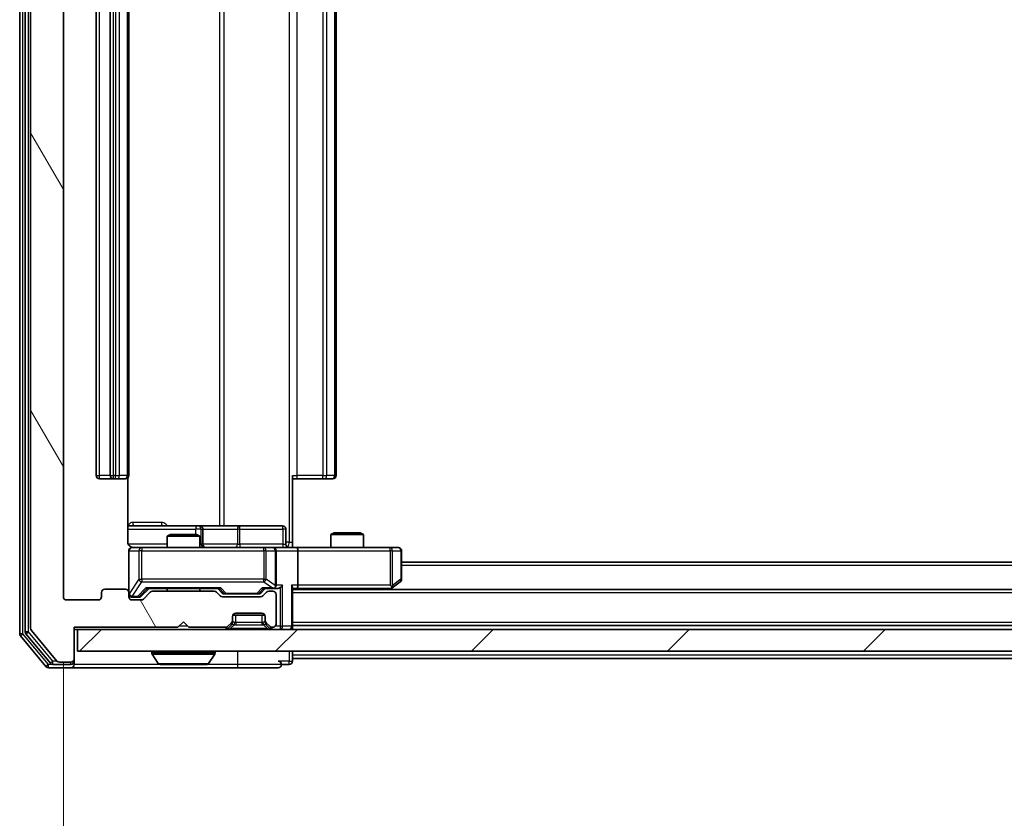
# Model space of a CAD drawing. Units: millimetres. Extents: x 0 to 7684, y 0 to 1124.
# Drawn here: x 2188 to 2279, y 822 to 895 of the extents above; entities that cross this region are included whole.
import ezdxf

# ---------------------------------------------------------------- set-up
doc = ezdxf.new("R2010")
doc.units = ezdxf.units.MM
doc.header["$LTSCALE"] = 2.5
doc.layers.get('Defpoints').update_dxf_attribs({"lineweight": 25})
for name, color, linetype, lineweight in [('Dimension (ISO)', 7, 'Continuous', 18), ('Dimension (ISO) @ 1', 7, 'Continuous', 18), ('Hatch (ISO)', 1, 'Continuous', 18), ('Visible (ISO)', 7, 'Continuous', 35), ('Visible Narrow (ISO)', 7, 'Continuous', 25)]:
    doc.layers.add(name, color=color, linetype=linetype, lineweight=lineweight)
doc.styles.add('Note Text (TK)', font='MS PGothic.ttf')
doc.dimstyles.new('Default - Method 1b (TK)', dxfattribs={"dimscale": 2.5, "dimtxt": 2.5, "dimasz": 2.5, "dimexe": 1, "dimexo": 1.5, "dimgap": 1, "dimtad": 1, "dimrnd": 1e-08, "dimdsep": 46, "dimtxsty": 'Note Text (TK)', "dimcen": 0.09, "dimdle": 5, "dimclrd": 100, "dimclre": 100, "dimclrt": 7, "dimadec": 1, "dimazin": 1, "dimtfac": 1, "dimtmove": 0, "dimatfit": 3, "dimfxl": 1, "dimtolj": 1, "dimlwd": -1, "dimlwe": -1, "dimarcsym": 0})

# ---------------------------------------------------------------- blocks, each defined once
blk = doc.blocks.new('*D85')
at = {"layer": 'Defpoints', "color": 0}
for p in [(2192.352, 842.205), (2484.352, 842.205), (2484.352, 793.455)]:
    blk.add_point(p, dxfattribs=at)
at = {"layer": 'Dimension (ISO)', "color": 100}
for p, q in [((2192.352, 836.205), (2192.352, 789.455)), ((2484.352, 836.205), (2484.352, 789.455)), ((2202.352, 793.455), (2474.352, 793.455))]:
    blk.add_line(p, q, dxfattribs=at)
for points in [[(2202.352, 795.121), (2202.352, 791.788), (2192.352, 793.455)], [(2474.352, 795.121), (2474.352, 791.788), (2484.352, 793.455)]]:
    blk.add_solid(points, dxfattribs=at)
at = {"layer": 'Dimension (ISO)', "color": 7, "insert": (2328.182, 802.455), "char_height": 10, "attachment_point": 4, "style": 'Note Text (TK)'}
blk.add_mtext('\\A1;292', dxfattribs=at)

msp = doc.modelspace()

# ---------------------------------------------------------------- hatches: boundary and pattern name
at = {"layer": 'Hatch (ISO)'}
h = msp.add_hatch(dxfattribs=at)
h.set_pattern_fill('ANSI31', color=256, scale=101.6, angle=75.000175, style=0)
h.set_pattern_definition([(120.0002, (929.5, -32), (-10.9985, -6.35003), [])])
edge = h.paths.add_edge_path()
edge.add_line((2206.178, 842.7045), (2200.5265, 842.7045))
edge.add_ellipse((2200.5265, 842.4045), major_axis=(-0.3, 0), ratio=1, start_angle=270, end_angle=315)
edge.add_line((2200.3144, 842.6167), (2199.6902, 841.9924))
edge.add_ellipse((2199.478, 842.2045), major_axis=(-0.2121, -0.2121), ratio=1, start_angle=45, end_angle=90, ccw=False)
edge.add_line((2199.478, 841.9045), (2198.6523, 841.9045))
edge.add_ellipse((2198.6523, 842.2045), major_axis=(-0.3, 0), ratio=1, start_angle=0, end_angle=90, ccw=False)
edge.add_line((2198.3523, 842.2045), (2198.3523, 842.6045))
edge.add_ellipse((2198.0523, 842.6045), major_axis=(0, 0.3), ratio=1, start_angle=270, end_angle=360)
edge.add_line((2198.0523, 842.9045), (2196.1523, 842.9045))
edge.add_ellipse((2196.1523, 842.6045), major_axis=(-0.3, 0), ratio=1, start_angle=270, end_angle=360)
edge.add_line((2195.8523, 842.6045), (2195.8523, 842.2045))
edge.add_ellipse((2195.5523, 842.2045), major_axis=(0, -0.3), ratio=1, start_angle=0, end_angle=90, ccw=False)
edge.add_line((2195.5523, 841.9045), (2192.6523, 841.9045))
edge.add_ellipse((2192.6523, 842.2045), major_axis=(-0.3, 0), ratio=1, start_angle=0, end_angle=90, ccw=False)
edge.add_line((2192.3523, 842.2045), (2192.3523, 961.7045))
edge.add_ellipse((2192.6523, 961.7045), major_axis=(0, 0.3), ratio=1, start_angle=0, end_angle=90, ccw=False)
edge.add_line((2192.6523, 962.0045), (2195.5523, 962.0045))
edge.add_ellipse((2195.5523, 961.7045), major_axis=(0.3, 0), ratio=1, start_angle=0, end_angle=90, ccw=False)
edge.add_line((2195.8523, 961.7045), (2195.8523, 961.3045))
edge.add_ellipse((2196.1523, 961.3045), major_axis=(0, -0.3), ratio=1, start_angle=270, end_angle=360)
edge.add_line((2196.1523, 961.0045), (2198.0523, 961.0045))
edge.add_ellipse((2198.0523, 961.3045), major_axis=(0.3, 0), ratio=1, start_angle=270, end_angle=360)
edge.add_line((2198.3523, 961.3045), (2198.3523, 961.7045))
edge.add_ellipse((2198.6523, 961.7045), major_axis=(0, 0.3), ratio=1, start_angle=0, end_angle=90, ccw=False)
edge.add_line((2198.6523, 962.0045), (2199.478, 962.0045))
edge.add_ellipse((2199.478, 961.7045), major_axis=(0.3, 0), ratio=1, start_angle=45, end_angle=90, ccw=False)
edge.add_line((2199.6902, 961.9167), (2200.3144, 961.2924))
edge.add_ellipse((2200.5265, 961.5045), major_axis=(0.2121, -0.2121), ratio=1, start_angle=270, end_angle=315)
edge.add_line((2200.5265, 961.2045), (2206.178, 961.2045))
edge.add_ellipse((2206.178, 961.5045), major_axis=(0.3, 0), ratio=1, start_angle=270, end_angle=315)
edge.add_line((2206.3902, 961.2924), (2206.7144, 961.6167))
edge.add_ellipse((2206.9265, 961.4045), major_axis=(0.2121, 0.2121), ratio=1, start_angle=45, end_angle=90, ccw=False)
edge.add_line((2206.9265, 961.7045), (2210.428, 961.7045))
edge.add_ellipse((2210.428, 961.4045), major_axis=(0.3, 0), ratio=1, start_angle=45, end_angle=90, ccw=False)
edge.add_line((2210.6402, 961.6167), (2210.9644, 961.2924))
edge.add_ellipse((2211.1765, 961.5045), major_axis=(0.2121, -0.2121), ratio=1, start_angle=270, end_angle=315)
edge.add_line((2211.1765, 961.2045), (2211.5523, 961.2045))
edge.add_ellipse((2211.5523, 961.5045), major_axis=(0.3, 0), ratio=1, start_angle=270, end_angle=360)
edge.add_line((2211.8523, 961.5045), (2211.8523, 964.2045))
edge.add_ellipse((2211.5523, 964.2045), major_axis=(0, 0.3), ratio=1, start_angle=270, end_angle=360)
edge.add_line((2211.5523, 964.5045), (2211.4765, 964.5045))
edge.add_ellipse((2211.4765, 964.2045), major_axis=(-0.3, 0), ratio=1, start_angle=270, end_angle=315)
edge.add_line((2211.2644, 964.4167), (2210.9402, 964.0924))
edge.add_ellipse((2211.1523, 963.8803), major_axis=(-0.2121, -0.2121), ratio=1, start_angle=270, end_angle=315)
edge.add_line((2210.8523, 963.8803), (2210.8523, 963.5045))
edge.add_ellipse((2210.5523, 963.5045), major_axis=(0, -0.3), ratio=1, start_angle=0, end_angle=90, ccw=False)
edge.add_line((2210.5523, 963.2045), (2208.1523, 963.2045))
edge.add_ellipse((2208.1523, 963.5045), major_axis=(-0.3, 0), ratio=1, start_angle=0, end_angle=90, ccw=False)
edge.add_line((2207.8523, 963.5045), (2207.8523, 963.8803))
edge.add_ellipse((2207.5523, 963.8803), major_axis=(0, 0.3), ratio=1, start_angle=270, end_angle=315)
edge.add_line((2207.7644, 964.0924), (2207.4402, 964.4167))
edge.add_ellipse((2207.228, 964.2045), major_axis=(-0.2121, 0.2121), ratio=1, start_angle=270, end_angle=315)
edge.add_line((2207.228, 964.5045), (2203.8523, 964.5045))
edge.add_line((2203.8523, 964.5045), (2203.3523, 964.0045))
edge.add_line((2203.3523, 964.0045), (2202.8523, 964.5045))
edge.add_line((2202.8523, 964.5045), (2193.3523, 964.5045))
edge.add_line((2193.3523, 964.5045), (2193.3523, 967.4045))
edge.add_ellipse((2193.0523, 967.4045), major_axis=(0, 0.3), ratio=1, start_angle=270, end_angle=360)
edge.add_line((2193.0523, 967.7045), (2191.9928, 967.7045))
edge.add_ellipse((2191.9928, 967.4045), major_axis=(-0.3, 0), ratio=1, start_angle=270, end_angle=320.194429)
edge.add_line((2191.7623, 967.5966), (2189.4218, 964.788))
edge.add_ellipse((2189.6523, 964.5959), major_axis=(-0.1921, -0.2305), ratio=1, start_angle=270, end_angle=309.805571)
edge.add_line((2189.3523, 964.5959), (2189.3523, 839.3132))
edge.add_ellipse((2189.6523, 839.3132), major_axis=(0, -0.3), ratio=1, start_angle=270, end_angle=309.805571)
edge.add_line((2189.4218, 839.1211), (2191.7623, 836.3125))
edge.add_ellipse((2191.9928, 836.5045), major_axis=(0.1921, -0.2305), ratio=1, start_angle=270, end_angle=320.194429)
edge.add_line((2191.9928, 836.2045), (2193.0523, 836.2045))
edge.add_ellipse((2193.0523, 836.5045), major_axis=(0.3, 0), ratio=1, start_angle=270, end_angle=360)
edge.add_line((2193.3523, 836.5045), (2193.3523, 839.4045))
edge.add_line((2193.3523, 839.4045), (2202.8523, 839.4045))
edge.add_line((2202.8523, 839.4045), (2203.3523, 839.9045))
edge.add_line((2203.3523, 839.9045), (2203.8523, 839.4045))
edge.add_line((2203.8523, 839.4045), (2207.228, 839.4045))
edge.add_ellipse((2207.228, 839.7045), major_axis=(0.3, 0), ratio=1, start_angle=270, end_angle=315)
edge.add_line((2207.4402, 839.4924), (2207.7644, 839.8167))
edge.add_ellipse((2207.5523, 840.0288), major_axis=(0.2121, 0.2121), ratio=1, start_angle=270, end_angle=315)
edge.add_line((2207.8523, 840.0288), (2207.8523, 840.4045))
edge.add_ellipse((2208.1523, 840.4045), major_axis=(0, 0.3), ratio=1, start_angle=0, end_angle=90, ccw=False)
edge.add_line((2208.1523, 840.7045), (2210.5523, 840.7045))
edge.add_ellipse((2210.5523, 840.4045), major_axis=(0.3, 0), ratio=1, start_angle=0, end_angle=90, ccw=False)
edge.add_line((2210.8523, 840.4045), (2210.8523, 840.0288))
edge.add_ellipse((2211.1523, 840.0288), major_axis=(0, -0.3), ratio=1, start_angle=270, end_angle=315)
edge.add_line((2210.9402, 839.8167), (2211.2644, 839.4924))
edge.add_ellipse((2211.4765, 839.7045), major_axis=(0.2121, -0.2121), ratio=1, start_angle=270, end_angle=315)
edge.add_line((2211.4765, 839.4045), (2211.5523, 839.4045))
edge.add_ellipse((2211.5523, 839.7045), major_axis=(0.3, 0), ratio=1, start_angle=270, end_angle=360)
edge.add_line((2211.8523, 839.7045), (2211.8523, 842.4045))
edge.add_ellipse((2211.5523, 842.4045), major_axis=(0, 0.3), ratio=1, start_angle=270, end_angle=360)
edge.add_line((2211.5523, 842.7045), (2211.1765, 842.7045))
edge.add_ellipse((2211.1765, 842.4045), major_axis=(-0.3, 0), ratio=1, start_angle=270, end_angle=315)
edge.add_line((2210.9644, 842.6167), (2210.6402, 842.2924))
edge.add_ellipse((2210.428, 842.5045), major_axis=(-0.2121, -0.2121), ratio=1, start_angle=45, end_angle=90, ccw=False)
edge.add_line((2210.428, 842.2045), (2206.9265, 842.2045))
edge.add_ellipse((2206.9265, 842.5045), major_axis=(-0.3, 0), ratio=1, start_angle=45, end_angle=90, ccw=False)
edge.add_line((2206.7144, 842.2924), (2206.3902, 842.6167))
edge.add_ellipse((2206.178, 842.4045), major_axis=(-0.2121, 0.2121), ratio=1, start_angle=270, end_angle=315)
h = msp.add_hatch(dxfattribs=at)
h.set_pattern_fill('ANSI31', color=256, scale=101.6, style=0)
h.set_pattern_definition([(45, (929.5, -32), (-8.98026, 8.98026), [])])
h.paths.add_polyline_path([(2193.6523, 839.2045), (2193.6523, 837.2045), (2483.0523, 837.2045), (2483.0523, 839.2045)])

# ---------------------------------------------------------------- linework, layer by layer
at = {"layer": 'Visible (ISO)'}
for p, q in [((2188.3523, 965.0959), (2188.3523, 838.8132)), ((2188.8523, 964.9149), (2188.8523, 838.9942)), ((2189.3523, 964.5959), (2189.3523, 839.3132)), ((2192.3523, 842.2045), (2192.3523, 961.7045)), ((2195.3523, 950.6045), (2195.3523, 853.3045)), ((2196.6523, 950.6045), (2196.6523, 853.3045)), ((2198.3523, 853.3045), (2198.3523, 950.6045)), ((2217.3523, 853.3045), (2217.3523, 950.6045)), ((2195.6523, 853.0045), (2196.9523, 853.0045)), ((2196.9523, 853.0045), (2197.1452, 853.0045)), ((2197.2866, 853.0045), (2197.1452, 853.0045)), ((2197.2866, 853.0045), (2197.9937, 853.0045)), ((2198.0523, 853.0045), (2197.9937, 853.0045)), ((2198.2625, 847.2045), (2198.2625, 853.0905)), ((2213.3523, 853.3045), (2213.3523, 847.2045)), ((2213.7665, 853.0045), (2213.3523, 853.0045)), ((2213.7665, 853.0045), (2216.1452, 853.0045)), ((2216.2866, 853.0045), (2216.1452, 853.0045)), ((2216.2866, 853.0045), (2216.9937, 853.0045)), ((2217.0523, 853.0045), (2216.9937, 853.0045)), ((2204.6752, 848.7045), (2198.2625, 848.7045)), ((2204.8468, 848.7045), (2204.6752, 848.7045)), ((2208.5213, 848.7045), (2204.8468, 848.7045)), ((2205.1468, 847.0045), (2205.1468, 848.4045)), ((2212.451, 848.7045), (2208.5213, 848.7045)), ((2212.751, 847.0045), (2212.751, 848.4045)), ((2202.159, 847.9045), (2201.8523, 847.7512)), ((2204.8523, 847.7512), (2201.8523, 847.7512)), ((2201.8523, 846.7045), (2201.8523, 847.7512)), ((2202.159, 847.9045), (2204.5456, 847.9045)), ((2204.5456, 847.9045), (2204.8523, 847.7512)), ((2204.8523, 846.7045), (2204.8523, 847.7512)), ((2217.159, 848.0545), (2216.8523, 847.9012)), ((2219.8523, 847.9012), (2216.8523, 847.9012)), ((2216.8523, 846.7045), (2216.8523, 847.9012)), ((2217.159, 848.0545), (2219.5456, 848.0545)), ((2219.5456, 848.0545), (2219.8523, 847.9012)), ((2219.8523, 846.7045), (2219.8523, 847.9012)), ((2198.3523, 846.4045), (2198.3523, 842.6045)), ((2199.5377, 846.7045), (2198.6523, 846.7045)), ((2210.7341, 846.7045), (2199.5377, 846.7045)), ((2211.5523, 846.7045), (2210.7341, 846.7045)), ((2211.5523, 846.7045), (2213.728, 846.7045)), ((2211.8523, 843.2545), (2211.8523, 846.4045)), ((2213.3523, 847.2045), (2213.3523, 846.7123)), ((2222.2889, 846.7045), (2213.728, 846.7045)), ((2213.8523, 846.4045), (2213.8523, 843.2545)), ((2223.0523, 846.7045), (2222.2889, 846.7045)), ((2223.3523, 843.8045), (2223.3523, 846.4045)), ((2453.3523, 845.3545), (2223.3523, 845.3545)), ((2198.0523, 842.9045), (2196.1523, 842.9045)), ((2199.4902, 842.2424), (2200.2023, 842.9545)), ((2200.0262, 842.9545), (2206.6784, 842.9545)), ((2201.8523, 842.7045), (2201.8523, 842.9545)), ((2204.8523, 842.7045), (2204.8523, 842.9545)), ((2206.5023, 842.9545), (2206.9144, 842.5424)), ((2210.8523, 842.9545), (2210.4402, 842.5424)), ((2210.6762, 842.9545), (2211.5523, 842.9545)), ((2211.5523, 842.9545), (2211.928, 842.9545)), ((2213.3523, 839.5045), (2213.3523, 843.0424)), ((2213.3523, 842.9545), (2213.728, 842.9545)), ((2463.3523, 842.8545), (2213.3523, 842.8545)), ((2213.728, 842.9545), (2222.3189, 842.9545)), ((2222.2856, 842.8545), (2222.4989, 843.0145)), ((2222.2889, 843.2545), (2222.4445, 843.0989)), ((2222.4989, 843.0145), (2223.2323, 843.5645)), ((2195.5523, 841.9045), (2192.6523, 841.9045)), ((2195.8523, 842.6045), (2195.8523, 842.2045)), ((2198.3523, 842.2045), (2198.3523, 842.6045)), ((2198.6523, 842.1545), (2199.1415, 842.1545)), ((2199.478, 841.9045), (2198.6523, 841.9045)), ((2199.1415, 842.1545), (2199.278, 842.1545)), ((2200.3144, 842.6167), (2199.6902, 841.9924)), ((2206.178, 842.7045), (2200.5265, 842.7045)), ((2206.7144, 842.2924), (2206.3902, 842.6167)), ((2210.428, 842.2045), (2206.9265, 842.2045)), ((2207.1266, 842.4545), (2207.27, 842.4545)), ((2207.27, 842.4545), (2210.0846, 842.4545)), ((2210.0846, 842.4545), (2210.228, 842.4545)), ((2210.9644, 842.6167), (2210.6402, 842.2924)), ((2211.5523, 842.7045), (2211.1765, 842.7045)), ((2211.8523, 839.7045), (2211.8523, 842.4045)), ((2207.8523, 840.0288), (2207.8523, 840.4045)), ((2210.8351, 840.5045), (2207.8694, 840.5045)), ((2208.1523, 840.7045), (2210.5523, 840.7045)), ((2210.8523, 840.4045), (2210.8523, 840.0288)), ((2193.3523, 836.5045), (2193.3523, 839.4045)), ((2193.3523, 839.4045), (2202.8523, 839.4045)), ((2193.3523, 839.2045), (2193.6523, 839.2045)), ((2193.6523, 839.2045), (2193.6523, 837.2045)), ((2483.0523, 839.2045), (2193.6523, 839.2045)), ((2202.8523, 839.4045), (2203.3523, 839.9045)), ((2203.3523, 839.9045), (2203.8523, 839.4045)), ((2203.8523, 839.4045), (2207.228, 839.4045)), ((2207.4402, 839.4924), (2207.7644, 839.8167)), ((2207.4402, 839.2924), (2207.7644, 839.6167)), ((2207.7644, 839.6167), (2207.7849, 839.6371)), ((2207.8523, 839.8288), (2207.8523, 840.0288)), ((2210.8523, 840.0288), (2210.8523, 839.8288)), ((2210.9197, 839.6371), (2210.9402, 839.6167)), ((2210.9402, 839.8167), (2211.2644, 839.4924)), ((2210.9402, 839.6167), (2211.2644, 839.2924)), ((2211.4765, 839.4045), (2211.5523, 839.4045)), ((2463.3523, 839.5545), (2213.3523, 839.5545)), ((2213.3523, 839.2045), (2213.3523, 839.5045)), ((2188.4218, 838.6211), (2190.7623, 835.8125)), ((2188.9218, 838.8021), (2191.1632, 836.1125)), ((2189.4218, 839.1211), (2191.7623, 836.3125)), ((2193.3523, 836.3045), (2193.3523, 836.5045)), ((2193.6523, 837.2045), (2483.0523, 837.2045)), ((2200.4523, 837.1045), (2200.4523, 837.0638)), ((2201.0431, 836.0955), (2200.4846, 836.9548)), ((2205.6614, 836.0955), (2206.22, 836.9548)), ((2206.2523, 837.1045), (2206.2523, 837.0638)), ((2213.3523, 836.8545), (2213.3523, 837.2045)), ((2213.3523, 836.8545), (2213.3523, 836.5545)), ((2213.3523, 836.3045), (2213.3523, 836.5545)), ((2463.3523, 836.5545), (2213.3523, 836.5545)), ((2190.9928, 835.7045), (2193.0523, 835.7045)), ((2191.3936, 836.0045), (2193.0523, 836.0045)), ((2191.9928, 836.2045), (2193.0523, 836.2045)), ((2193.0523, 835.7045), (2208.3523, 835.7045)), ((2193.3523, 836.3045), (2193.3523, 836.0045)), ((2201.2108, 836.0045), (2205.4937, 836.0045)), ((2208.3523, 835.7045), (2212.0523, 835.7045)), ((2212.3523, 836.0045), (2213.0523, 836.0045))]:
    msp.add_line(p, q, dxfattribs=at)
for centre, radius, start, end in [((2195.6523, 853.3045), 0.3, 180, 270), ((2196.9523, 853.3045), 0.3, 180, 270), ((2198.0523, 853.3045), 0.3, 270, 0), ((2217.0523, 853.3045), 0.3, 270, 0), ((2204.8468, 848.4045), 0.3, 0, 90), ((2212.451, 848.4045), 0.3, 0, 90), ((2198.6523, 846.4045), 0.3, 90, 180), ((2198.8523, 847.2045), 0.5, 255.524484, 270), ((2205.4468, 847.0045), 0.3, 180, 270), ((2211.5523, 846.4045), 0.3, 0, 90), ((2213.051, 847.0045), 0.3, 180, 270), ((2223.0523, 846.4045), 0.3, 0, 90), ((2223.0523, 843.8045), 0.3, 306.869898, 0), ((2196.1523, 842.6045), 0.3, 90, 180), ((2198.0523, 842.6045), 0.3, 0, 90), ((2211.5523, 843.2545), 0.3, 270, 293.437985), ((2211.5523, 843.2545), 0.3, 328.755545, 0), ((2222.3189, 843.2545), 0.3, 270, 293.437984), ((2222.3189, 843.2545), 0.3, 293.437984, 306.869898), ((2192.6523, 842.2045), 0.3, 180, 270), ((2195.5523, 842.2045), 0.3, 270, 0), ((2198.6523, 842.4545), 0.3, 180, 270), ((2198.6523, 842.2045), 0.3, 180, 270), ((2199.478, 842.2045), 0.3, 270, 315), ((2200.5265, 842.4045), 0.3, 90, 135), ((2206.178, 842.4045), 0.3, 45, 90), ((2206.9265, 842.5045), 0.3, 225, 270), ((2210.428, 842.5045), 0.3, 270, 315), ((2211.1765, 842.4045), 0.3, 90, 135), ((2211.5523, 842.4045), 0.3, 0, 90), ((2208.1523, 840.4045), 0.3, 90, 180), ((2210.5523, 840.4045), 0.3, 0, 90), ((2189.6523, 839.3132), 0.3, 180, 219.805571), ((2207.228, 839.7045), 0.3, 270, 315), ((2207.228, 839.5045), 0.3, 270, 315), ((2207.5523, 840.0288), 0.3, 315, 0), ((2207.5523, 839.8288), 0.3, 315, 0), ((2211.1523, 840.0288), 0.3, 180, 225), ((2211.1523, 839.8288), 0.3, 180, 225), ((2211.4765, 839.7045), 0.3, 225, 270), ((2211.4765, 839.5045), 0.3, 225, 270), ((2211.5523, 839.7045), 0.3, 270, 0), ((2213.0523, 839.5045), 0.3, 270, 0), ((2188.6523, 838.8132), 0.3, 180, 219.805571), ((2189.1523, 838.9942), 0.3, 180, 219.805571), ((2193.0523, 836.5045), 0.3, 270, 0), ((2200.5523, 837.1045), 0.1, 90, 180), ((2200.6523, 837.0638), 0.2, 180, 213.023868), ((2206.1523, 837.1045), 0.1, 0, 90), ((2206.0523, 837.0638), 0.2, 326.976132, 0), ((2190.9928, 836.0045), 0.3, 219.805571, 270), ((2191.3936, 836.3045), 0.3, 219.805571, 270), ((2191.9928, 836.5045), 0.3, 219.805571, 270), ((2193.0523, 836.3045), 0.3, 270, 0), ((2193.0523, 836.0045), 0.3, 270, 0), ((2201.2108, 836.2045), 0.2, 213.023868, 270), ((2205.4937, 836.2045), 0.2, 270, 326.976132), ((2212.0523, 836.0045), 0.3, 0, 90), ((2212.0523, 836.0045), 0.3, 270, 0), ((2213.0523, 836.3045), 0.3, 270, 0)]:
    msp.add_arc(centre, radius, start, end, dxfattribs=at)
for centre, major_axis, ratio, start_param, end_param in [((2213.728, 846.4045), (0, 0.3), 0.4142136, 4.712389, 6.2831853), ((2199.9231, 843.2545), (-0.1246, 0.2958), 0.4004104, 2.3310669, 2.974568), ((2206.7815, 843.2545), (0.1246, 0.2958), 0.4004104, 3.3086173, 3.9521184), ((2210.5731, 843.2545), (-0.1246, 0.2958), 0.4004104, 2.3310669, 2.974568), ((2211.5201, 843.2545), (0.6487, -0.2044), 0.3384375, 4.8186392, 5.0530703), ((2211.5523, 843.232), (0.2515, -0.483), 0.3384375, 1.1216156, 1.3963425), ((2211.928, 843.2545), (0.4243, 0), 0.7071068, 4.712389, 5.4977871), ((2212.228, 843.2545), (-0.2772, -0.2772), 0.4142136, 1.1780972, 1.9634954), ((2213.0523, 843.2545), (-0.2772, 0.2772), 0.4142136, 3.5342917, 4.3196899), ((2213.728, 843.2545), (0, 0.3), 0.4142136, 3.1415927, 4.712389), ((2222.2889, 843.232), (-0.2411, -0.4823), 0.3700244, 1.4790131, 1.7537399), ((2199.278, 842.4545), (0.3, 0), 0.9998508, 4.712389, 5.4978618), ((2207.1266, 842.7545), (-0.3, 0), 0.9998508, 0.7853235, 1.5707963), ((2210.228, 842.7545), (0.3, 0), 0.9998508, 4.712389, 5.4978618)]:
    msp.add_ellipse(centre, major_axis=major_axis, ratio=ratio, start_param=start_param, end_param=end_param, dxfattribs=at)
for points, knots in [([(2198.2625, 847.2045), (2198.2625, 847.1443), (2198.2777, 847.0736), (2198.3271, 846.9606), (2198.3711, 846.8989), (2198.464, 846.8102), (2198.5299, 846.7681), (2198.6039, 846.7385), (2198.6181, 846.7336), (2198.6327, 846.7292)], [0.151444025, 0.151444025, 0.151444025, 0.151444025, 0.169518324, 0.169518324, 0.188462119, 0.188462119, 0.208033743, 0.208033743, 0.212357284, 0.212357284, 0.212357284, 0.212357284]), ([(2198.3523, 846.4045), (2198.3523, 846.4045), (2198.3523, 846.4194), (2198.3523, 846.4284), (2198.3523, 846.4298), (2198.3523, 846.4306), (2198.3523, 846.4307), (2198.3523, 846.4309), (2198.3523, 846.4308), (2198.3523, 846.4312), (2198.3523, 846.4313), (2198.3523, 846.4318), (2198.3523, 846.4319), (2198.3523, 846.4321), (2198.3523, 846.4323), (2198.3523, 846.4327), (2198.3523, 846.4329), (2198.3523, 846.4342), (2198.3523, 846.4354), (2198.3525, 846.4453), (2198.3531, 846.4542), (2198.3558, 846.478), (2198.3588, 846.493), (2198.3712, 846.5382), (2198.3846, 846.5679), (2198.4199, 846.6219), (2198.4425, 846.6469), (2198.4933, 846.6863), (2198.5218, 846.7015), (2198.5812, 846.7225), (2198.6128, 846.7285), (2198.672, 846.7305), (2198.7003, 846.7275), (2198.7272, 846.7204)], [0, 0, 0, 0, 0.05282385, 0.05282385, 0.06906223, 0.06906223, 0.07210669, 0.07210669, 0.07439008, 0.07439008, 0.07481926, 0.07481926, 0.07490208, 0.07490208, 0.07498564, 0.07498564, 0.07506924, 0.07506924, 0.07540829, 0.07540829, 0.07805539, 0.07805539, 0.08260851, 0.08260851, 0.09213501, 0.09213501, 0.10197613, 0.10197613, 0.11142608, 0.11142608, 0.12085666, 0.12085666, 0.1292132, 0.1292132, 0.1292132, 0.1292132]), ([(2213.3523, 846.7163), (2213.5455, 846.7263), (2213.7393, 846.7327), (2214.1268, 846.7217), (2214.3206, 846.7045), (2214.5148, 846.7045)], [0, 0, 0, 0, 0.05805073, 0.05805073, 0.11630897, 0.11630897, 0.11630897, 0.11630897]), ([(2211.6716, 842.9793), (2211.6779, 842.9821), (2211.6839, 842.9849), (2211.7164, 843.0017), (2211.7456, 843.0231), (2211.7818, 843.0601), (2211.7969, 843.0798), (2211.8088, 843.0989)], [0.250886757, 0.250886757, 0.250886757, 0.250886757, 0.252877969, 0.252877969, 0.261958418, 0.261958418, 0.268388032, 0.268388032, 0.268388032, 0.268388032]), ([(2222.4383, 842.9793), (2222.4392, 842.9817), (2222.4401, 842.9843), (2222.4454, 843.0015), (2222.4479, 843.0209), (2222.4483, 843.0581), (2222.447, 843.0789), (2222.4445, 843.0989)], [0.381031219, 0.381031219, 0.381031219, 0.381031219, 0.382741903, 0.382741903, 0.391761654, 0.391761654, 0.398553638, 0.398553638, 0.398553638, 0.398553638]), ([(2202.9629, 836.0046), (2202.9628, 836.0045), (2202.9626, 836.0045), (2202.9623, 836.0045), (2202.9621, 836.0045), (2202.9618, 836.0045)], [-0.00023059908, -0.00023059908, -0.00023059908, -0.00023059908, 0, 0, 0.00033832945, 0.00033832945, 0.00033832945, 0.00033832945]), ([(2202.9629, 836.0045), (2202.963, 836.0045), (2202.9631, 836.0045), (2202.9634, 836.0046), (2202.9637, 836.0046), (2202.9641, 836.0046)], [-0.00005424966, -0.00005424966, -0.00005424966, -0.00005424966, 0, 0, 0.00024151791, 0.00024151791, 0.00024151791, 0.00024151791]), ([(2205.3698, 836.0046), (2205.3705, 836.0045), (2205.3712, 836.0045), (2205.3729, 836.0045), (2205.374, 836.0045), (2205.375, 836.0045)], [-0.00023059908, -0.00023059908, -0.00023059908, -0.00023059908, 0, 0, 0.00033832945, 0.00033832945, 0.00033832945, 0.00033832945]), ([(2205.375, 836.0045), (2205.3741, 836.0045), (2205.3731, 836.0045), (2205.3715, 836.0046), (2205.3709, 836.0046), (2205.3702, 836.0046)], [-0.00033832945, -0.00033832945, -0.00033832945, -0.00033832945, 0, 0, 0.00024151791, 0.00024151791, 0.00024151791, 0.00024151791])]:
    msp.add_open_spline(points, degree=3, knots=knots, dxfattribs=at)
at = {"layer": 'Visible Narrow (ISO)'}
for p, q in [((2188.6523, 838.8132), (2188.6523, 965.0959)), ((2189.1523, 838.9942), (2189.1523, 964.9149)), ((2213.0594, 956.7045), (2213.0594, 847.2045)), ((2206.6771, 955.2045), (2206.6771, 848.7045)), ((2207.0814, 848.7045), (2207.0814, 955.2045)), ((2195.6523, 853.3045), (2195.6523, 950.6045)), ((2196.9523, 853.3045), (2196.9523, 950.6045)), ((2197.1452, 950.6045), (2197.1452, 853.3045)), ((2197.4987, 853.3045), (2197.4987, 950.6045)), ((2198.2058, 950.6045), (2198.2058, 853.3045)), ((2213.7665, 853.3045), (2213.7665, 950.6045)), ((2216.1452, 950.6045), (2216.1452, 853.3045)), ((2216.4987, 853.3045), (2216.4987, 950.6045)), ((2217.2058, 950.6045), (2217.2058, 853.3045)), ((2195.3523, 853.3045), (2195.6523, 853.3045)), ((2196.6523, 853.3045), (2195.6523, 853.3045)), ((2195.6523, 853.0045), (2195.6523, 853.3045)), ((2196.6523, 853.3045), (2196.9523, 853.3045)), ((2196.9523, 853.0045), (2196.9523, 853.3045)), ((2197.1452, 853.3045), (2196.9523, 853.3045)), ((2197.1452, 853.0045), (2197.1452, 853.3045)), ((2197.1452, 853.3045), (2197.4987, 853.3045)), ((2198.2058, 853.3045), (2197.4987, 853.3045)), ((2198.2058, 853.3045), (2198.3523, 853.3045)), ((2213.3523, 853.3045), (2213.7665, 853.3045)), ((2213.7665, 853.0045), (2213.7665, 853.3045)), ((2216.1452, 853.3045), (2213.7665, 853.3045)), ((2216.1452, 853.0045), (2216.1452, 853.3045)), ((2216.1452, 853.3045), (2216.4987, 853.3045)), ((2217.2058, 853.3045), (2216.4987, 853.3045)), ((2217.2058, 853.3045), (2217.3523, 853.3045)), ((2198.2625, 848.4045), (2204.4631, 848.4045)), ((2201.3374, 849.0045), (2198.7073, 849.0045)), ((2204.975, 848.4045), (2204.4631, 848.4045)), ((2204.4631, 848.4045), (2204.4631, 847.9045)), ((2204.975, 847.0045), (2204.975, 848.4045)), ((2204.975, 848.4045), (2205.1465, 848.4045)), ((2205.1468, 848.4045), (2205.1465, 848.4045)), ((2205.1465, 848.4045), (2205.1465, 847.0045)), ((2205.1468, 848.4045), (2208.3092, 848.4045)), ((2208.5344, 848.4045), (2208.3092, 848.4045)), ((2208.3092, 848.4045), (2208.3092, 847.0045)), ((2208.5344, 848.4045), (2212.4641, 848.4045)), ((2208.5344, 847.0045), (2208.5344, 848.4045)), ((2212.751, 848.4045), (2212.4641, 848.4045)), ((2212.4641, 848.4045), (2212.4641, 847.0045)), ((2201.8523, 847.0045), (2198.3081, 847.0045)), ((2198.384, 846.4045), (2198.3523, 846.4045)), ((2198.384, 842.4764), (2198.384, 846.4045)), ((2198.384, 846.4045), (2199.2694, 846.4045)), ((2199.5377, 846.4045), (2199.2694, 846.4045)), ((2199.2694, 846.4045), (2199.2694, 843.8045)), ((2199.5377, 846.7045), (2199.5377, 846.4045)), ((2199.5377, 843.8045), (2199.5377, 846.4045)), ((2199.5377, 846.4045), (2210.7341, 846.4045)), ((2204.8523, 847.0045), (2204.975, 847.0045)), ((2205.1465, 847.0045), (2204.975, 847.0045)), ((2205.1465, 847.0045), (2205.1468, 847.0045)), ((2208.3092, 847.0045), (2205.1468, 847.0045)), ((2208.3092, 847.0045), (2208.5344, 847.0045)), ((2212.4641, 847.0045), (2208.5344, 847.0045)), ((2210.7341, 846.4045), (2210.7341, 846.7045)), ((2210.9387, 846.4045), (2210.7341, 846.4045)), ((2210.7341, 846.4045), (2210.7341, 843.8045)), ((2210.9387, 843.8045), (2210.9387, 846.4045)), ((2210.9387, 846.4045), (2211.7569, 846.4045)), ((2211.8523, 846.4045), (2211.7569, 846.4045)), ((2211.7569, 846.4045), (2211.7569, 843.232)), ((2211.8523, 846.4045), (2213.8523, 846.4045)), ((2212.4641, 847.0045), (2212.751, 847.0045)), ((2213.0594, 847.2045), (2212.751, 847.2045)), ((2213.0594, 847.2045), (2213.3523, 847.2045)), ((2213.8523, 846.4045), (2222.2889, 846.4045)), ((2222.2889, 846.4045), (2222.2889, 846.7045)), ((2222.2889, 846.4045), (2222.2889, 843.2545)), ((2222.5082, 846.4045), (2222.2889, 846.4045)), ((2222.5082, 843.232), (2222.5082, 846.4045)), ((2222.5082, 846.4045), (2223.2716, 846.4045)), ((2223.3523, 846.4045), (2223.2716, 846.4045)), ((2223.2716, 846.4045), (2223.2716, 843.8045)), ((2453.3523, 845.0545), (2223.3523, 845.0545)), ((2199.2694, 843.8045), (2198.384, 842.4764)), ((2199.2694, 843.8045), (2199.5377, 843.8045)), ((2199.5377, 843.8045), (2199.5377, 843.5645)), ((2210.7341, 843.8045), (2199.5377, 843.8045)), ((2210.7341, 843.5645), (2210.7341, 843.8045)), ((2210.7341, 843.8045), (2210.9387, 843.8045)), ((2211.7569, 843.232), (2210.9387, 843.8045)), ((2223.2716, 843.8045), (2222.5082, 843.232)), ((2223.3523, 843.8045), (2223.2716, 843.8045)), ((2198.6523, 842.2364), (2199.5377, 843.5645)), ((2199.9231, 843.0145), (2199.1415, 842.2145)), ((2199.3536, 842.2424), (2200.0493, 842.9545)), ((2199.5377, 843.5645), (2210.7341, 843.5645)), ((2206.7815, 843.0145), (2199.9231, 843.0145)), ((2206.6553, 842.9545), (2207.0579, 842.5424)), ((2207.27, 842.5145), (2206.7815, 843.0145)), ((2210.5731, 843.0145), (2210.0846, 842.5145)), ((2210.2967, 842.5424), (2210.6993, 842.9545)), ((2211.5201, 843.0145), (2210.5731, 843.0145)), ((2210.7341, 843.5645), (2211.5201, 843.0145)), ((2212.4402, 843.2545), (2211.8523, 843.2545)), ((2212.228, 843.0424), (2212.228, 839.5045)), ((2212.4402, 839.5045), (2212.4402, 843.2545)), ((2213.2644, 843.2545), (2213.2644, 839.5045)), ((2213.8523, 843.2545), (2213.2644, 843.2545)), ((2222.2889, 843.2545), (2213.8523, 843.2545)), ((2222.2054, 842.9545), (2222.0721, 842.8545)), ((2198.3523, 842.4764), (2198.384, 842.4764)), ((2198.6523, 842.2145), (2198.6523, 842.2364)), ((2198.6523, 842.2145), (2198.6523, 842.1545)), ((2199.1415, 842.2145), (2198.6523, 842.2145)), ((2199.1415, 842.1545), (2199.1415, 842.2145)), ((2199.4902, 842.2424), (2199.3536, 842.2424)), ((2207.0579, 842.5424), (2206.9144, 842.5424)), ((2207.27, 842.5145), (2207.27, 842.4545)), ((2210.0846, 842.5145), (2207.27, 842.5145)), ((2210.0846, 842.4545), (2210.0846, 842.5145)), ((2210.4402, 842.5424), (2210.2967, 842.5424)), ((2463.3523, 842.5545), (2213.3523, 842.5545)), ((2208.1523, 839.8288), (2208.1523, 840.5045)), ((2210.5523, 840.5045), (2210.5523, 839.8288)), ((2203.7523, 839.5045), (2202.9523, 839.5045)), ((2207.228, 839.4045), (2207.228, 839.2045)), ((2207.3151, 839.4175), (2207.4402, 839.2924)), ((2207.6523, 839.2924), (2207.997, 839.6371)), ((2211.0523, 839.2924), (2207.6523, 839.2924)), ((2207.6523, 839.2045), (2207.6523, 839.2924)), ((2207.7644, 839.6167), (2207.6644, 839.7167)), ((2207.7759, 839.8288), (2207.8523, 839.8288)), ((2207.8625, 839.8492), (2207.8523, 839.8288)), ((2210.5523, 839.8288), (2208.1523, 839.8288)), ((2208.1523, 839.8288), (2208.1523, 839.6167)), ((2208.1523, 839.6167), (2210.5523, 839.6167)), ((2210.5523, 839.8288), (2210.5523, 839.6167)), ((2211.0523, 839.2924), (2210.7076, 839.6371)), ((2210.8523, 839.8288), (2210.8421, 839.8492)), ((2210.8523, 839.8288), (2210.9287, 839.8288)), ((2211.0402, 839.7167), (2210.9402, 839.6167)), ((2211.0523, 839.2045), (2211.0523, 839.2924)), ((2211.2644, 839.2924), (2211.3895, 839.4175)), ((2211.4765, 839.2045), (2211.4765, 839.4045)), ((2212.228, 839.5045), (2211.7759, 839.5045)), ((2212.228, 839.5045), (2212.228, 839.2045)), ((2212.228, 839.5045), (2212.4402, 839.5045)), ((2213.2644, 839.5045), (2212.4402, 839.5045)), ((2213.2644, 839.5045), (2213.3523, 839.5045)), ((2463.3523, 839.8545), (2213.3523, 839.8545)), ((2188.6523, 838.8132), (2188.3523, 838.8132)), ((2188.4218, 838.6211), (2188.6523, 838.8132)), ((2190.9928, 836.0045), (2188.6523, 838.8132)), ((2189.1523, 838.9942), (2188.8523, 838.9942)), ((2188.9218, 838.8021), (2189.1523, 838.9942)), ((2191.3936, 836.3045), (2189.1523, 838.9942)), ((2206.2523, 837.1045), (2200.4523, 837.1045)), ((2200.4523, 837.0638), (2206.2523, 837.0638)), ((2200.4846, 836.9548), (2206.22, 836.9548)), ((2208.3523, 836.0045), (2208.3523, 837.2045)), ((2213.0523, 837.2045), (2213.0523, 836.3045)), ((2463.3523, 836.8545), (2213.3523, 836.8545)), ((2190.9928, 836.0045), (2190.7623, 835.8125)), ((2191.3936, 836.0045), (2190.9928, 836.0045)), ((2190.9928, 835.7045), (2190.9928, 836.0045)), ((2191.3936, 836.3045), (2191.1632, 836.1125)), ((2191.7692, 836.3045), (2191.3936, 836.3045)), ((2191.3936, 836.0045), (2191.3936, 836.3045)), ((2193.0523, 836.0045), (2193.0523, 836.2045)), ((2193.2759, 836.3045), (2193.3523, 836.3045)), ((2201.2108, 836.0045), (2193.3523, 836.0045)), ((2201.0431, 836.0955), (2205.6614, 836.0955)), ((2208.3523, 836.0045), (2205.4937, 836.0045)), ((2212.3523, 836.0045), (2208.3523, 836.0045)), ((2208.3523, 835.7045), (2208.3523, 836.0045)), ((2213.0523, 836.3045), (2212.0523, 836.3045)), ((2213.0523, 836.0045), (2213.0523, 836.3045)), ((2213.0523, 836.3045), (2213.3523, 836.3045))]:
    msp.add_line(p, q, dxfattribs=at)
for centre, radius, start, end in [((2207.27, 842.7545), 0.3, 225, 270.004276), ((2208.1523, 840.2167), 0.6, 255, 270), ((2210.5523, 840.2167), 0.6, 270, 285)]:
    msp.add_arc(centre, radius, start, end, dxfattribs=at)
for centre, major_axis, ratio, start_param, end_param in [((2197.2866, 853.3045), (0, -0.3), 0.7071068, 0, 1.5707963), ((2197.9937, 853.3045), (0, -0.3), 0.7071068, 0, 1.5707963), ((2216.2866, 853.3045), (0, -0.3), 0.7071068, 0, 1.5707963), ((2216.9937, 853.3045), (0, -0.3), 0.7071068, 0, 1.5707963), ((2198.8827, 849.0045), (0, -0.3), 0.5845417, 4.712389, 6.2831853), ((2201.465, 849.0045), (0, -0.3), 0.4251427, 4.712389, 6.2831853), ((2204.6752, 848.4045), (0, 0.3), 0.7071068, 0, 1.5707963), ((2204.6752, 848.4045), (0, 0.3), 0.9990482, 4.712389, 6.2831853), ((2204.8468, 848.4045), (0, 0.3), 0.9990482, 4.712389, 6.2831853), ((2208.5213, 848.4045), (0, 0.3), 0.7071068, 0, 1.5707963), ((2208.5213, 848.4045), (0, 0.3), 0.0436194, 4.712389, 6.2831853), ((2212.451, 848.4045), (0, 0.3), 0.0436194, 4.712389, 6.2831853), ((2198.6523, 846.4045), (0, 0.3), 0.8944272, 0, 1.5707963), ((2199.5377, 846.4045), (0, 0.3), 0.8944272, 0, 1.5707963), ((2205.2747, 847.0045), (0, -0.3), 0.9990482, 4.712389, 6.2831853), ((2205.4462, 847.0045), (0, -0.3), 0.9990482, 4.712389, 6.2831853), ((2208.0971, 847.0045), (0, -0.3), 0.7071068, 0, 1.5707963), ((2208.5475, 847.0045), (0, -0.3), 0.0436194, 4.712389, 6.2831853), ((2210.7341, 846.4045), (0, 0.3), 0.682188, 4.712389, 6.2831853), ((2211.5523, 846.4045), (0, 0.3), 0.682188, 4.712389, 6.2831853), ((2212.4771, 847.0045), (0, -0.3), 0.0436194, 4.712389, 6.2831853), ((2212.7058, 847.2045), (0, 0.5), 0.7071068, 3.6320888, 4.712389), ((2222.2889, 846.4045), (0, 0.3), 0.7311768, 4.712389, 6.2831853), ((2223.0523, 846.4045), (0, 0.3), 0.7311768, 4.712389, 6.2831853), ((2199.5377, 843.8045), (0.2496, -0.1664), 0.7427814, 3.87304, 5.1721792), ((2210.7341, 843.8045), (0.172, 0.2458), 0.6073134, 3.9975941, 5.1142321), ((2223.0523, 843.8045), (0.18, -0.24), 0.6509254, 0, 1.116638), ((2198.6523, 842.4764), (-0.3, 0), 0.8, 0, 1.5707963), ((2198.6523, 842.4545), (-0.3, 0), 0.8, 0, 1.5707963), ((2198.6523, 842.4764), (-0.2496, 0.1664), 0.7427814, 0.7314474, 2.0305866), ((2199.1415, 842.4545), (0.2146, -0.2096), 0.6901674, 5.305635, 6.266302), ((2199.1415, 842.4545), (0, -0.3), 0.9998508, 0, 0.7854728), ((2207.27, 842.7545), (-0.2146, -0.2096), 0.6901674, 0.0168833, 0.9775503), ((2210.0846, 842.7545), (0, -0.3), 0.9998508, 0, 0.7854728), ((2210.0846, 842.7545), (0.2146, -0.2096), 0.6901674, 5.305635, 6.266302), ((2208.0765, 839.5045), (-0.6476, -0.2345), 0.1095524, 6.053417, 7.1006146), ((2207.5727, 839.8492), (0.2121, -0.2121), 0.9351131, 0, 0.8189169), ((2208.1523, 839.5803), (0.3688, -0.0542), 0.100173, 2.0200464, 3.0672439), ((2208.1523, 839.5803), (-0.2751, 0.289), 0.4138619, 5.3842077, 6.4314052), ((2207.997, 839.8492), (0.0776, 0.2898), 0.2505628, 3.9605096, 4.7794265), ((2208.1523, 840.4288), (0, -0.6), 0.5, 6.0213859, 6.2831853), ((2210.5523, 840.4288), (0, -0.6), 0.5, 0, 0.2617994), ((2210.5523, 839.5803), (0.2751, 0.289), 0.4138619, 6.1349654, 7.1821629), ((2210.7076, 839.8492), (-0.0776, 0.2898), 0.2505628, 1.5037588, 2.3226757), ((2210.5523, 839.5803), (0.3688, 0.0542), 0.100173, 0.0743487, 1.1215463), ((2211.1318, 839.8492), (-0.2121, -0.2121), 0.9351131, 5.4642684, 6.2831853), ((2210.628, 839.5045), (0.6476, -0.2345), 0.1095524, 5.465756, 6.5129536), ((2212.228, 839.5045), (0, -0.3), 0.7071068, 0, 1.5707963), ((2213.0523, 839.5045), (0, -0.3), 0.7071068, 0, 1.5707963)]:
    msp.add_ellipse(centre, major_axis=major_axis, ratio=ratio, start_param=start_param, end_param=end_param, dxfattribs=at)
for points, knots in [([(2198.7073, 849.0045), (2198.5768, 849.0045), (2198.4051, 848.9189), (2198.3006, 848.7504), (2198.2791, 848.7045)], [-0.09474832, -0.09474832, -0.09474832, -0.09474832, -0.04737416, -0.031458091, -0.031458091, -0.031458091, -0.031458091]), ([(2201.8538, 848.7045), (2201.8255, 848.753), (2201.6915, 848.923), (2201.4873, 849.0045), (2201.3374, 849.0045)], [-0.065903517, -0.065903517, -0.065903517, -0.065903517, -0.048782062, 0, 0, 0, 0]), ([(2198.6523, 846.7045), (2198.6792, 846.7045), (2198.7167, 846.7164), (2198.7272, 846.7203), (2198.7273, 846.7204)], [0, 0, 0, 0, 0.049859236, 0.074882882, 0.074882882, 0.074882882, 0.074882882]), ([(2213.3523, 846.7123), (2213.4581, 846.7157), (2213.6838, 846.7224), (2214.092, 846.7177), (2214.3641, 846.7045), (2214.5148, 846.7045)], [-0.11479384, -0.11479384, -0.11479384, -0.11479384, -0.08309873, -0.04985924, 0, 0, 0, 0])]:
    msp.add_open_spline(points, degree=3, knots=knots, dxfattribs=at)

# ---------------------------------------------------------------- dimensions: what is measured, and where the dimension line sits
at = {"layer": 'Dimension (ISO) @ 1', "color": 100}
dim = msp.add_linear_dim(base=(2484.3523, 793.4545), p1=(2192.3523, 842.2045), p2=(2484.3523, 842.2045), dimstyle='Default - Method 1b (TK)', override={"dimscale": 1, "dimtxt": 10, "dimasz": 10, "dimexe": 4, "dimexo": 6, "dimgap": 4, "dimdec": 2, "dimcen": 0.36, "dimtol": 0, "dimlim": 0, "dimtp": 0, "dimtm": 0, "dimtdec": 2, "dimtix": 0, "dimtofl": 0, "dimtmove": 0, "dimatfit": 1}, dxfattribs=at)
dim.commit()
dim.dimension.update_dxf_attribs({"geometry": '*D85', "text_midpoint": (2338.3523, 793.4545), "dimtype": 128})

doc.saveas('drawing.dxf')
